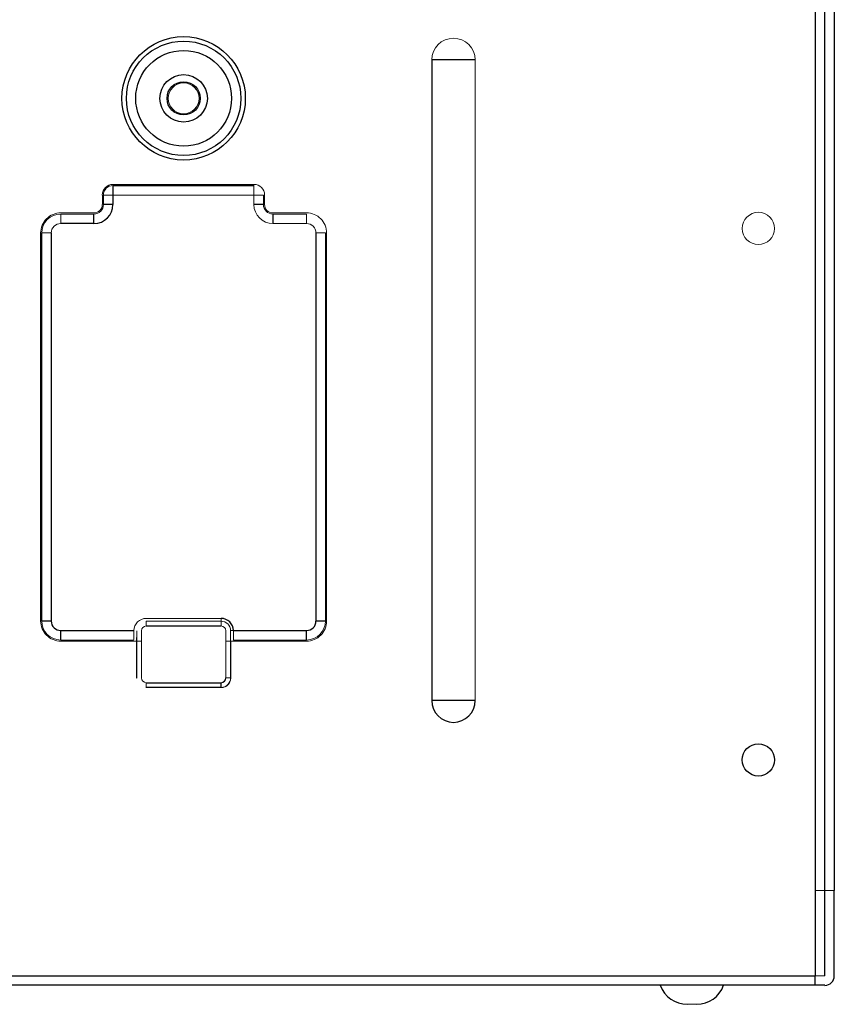
# Model space of a CAD drawing. Units: inches. Extents: x 6.7 to 36.7, y 15.4 to 24.
# Drawn here: x 32.6 to 35.9, y 16.9 to 21 of the extents above; entities that cross this region are included whole.
import ezdxf

# ---------------------------------------------------------------- set-up
doc = ezdxf.new("R2010")
doc.units = ezdxf.units.IN
doc.header["$MEASUREMENT"] = 0

msp = doc.modelspace()

# ---------------------------------------------------------------- linework, layer by layer
at = {"color": 7, "linetype": 'Continuous', "lineweight": 25}
for p, q in [((35.8651, 22.9106), (35.8651, 17.0444)), ((35.9438, 22.9106), (35.9438, 17.3988)), ((34.4548, 20.8436), (34.2744, 20.8436)), ((34.2744, 20.8436), (34.2744, 18.1862)), ((32.9524, 20.3228), (32.9524, 20.2835)), ((32.9524, 20.3228), (33.5371, 20.3228)), ((32.9524, 20.2835), (32.9524, 20.2441)), ((32.9524, 20.2441), (32.9131, 20.2441)), ((33.5764, 20.2441), (33.5371, 20.2441)), ((32.8737, 20.1654), (32.8737, 20.2047)), ((33.6158, 20.2047), (33.6158, 20.1654)), ((32.8737, 20.1654), (32.7359, 20.1654)), ((32.6965, 20.126), (32.6965, 18.5162)), ((33.7945, 18.5162), (33.7945, 20.126)), ((32.6965, 18.5162), (32.6572, 18.5162)), ((33.8339, 18.5162), (33.7945, 18.5162)), ((32.7359, 18.4769), (33.0391, 18.4769)), ((32.7359, 18.4375), (32.7359, 18.4769)), ((33.4007, 18.4956), (33.0903, 18.4956)), ((33.4519, 18.4769), (33.7551, 18.4769)), ((33.7551, 18.4375), (33.7551, 18.4769)), ((33.0903, 18.2605), (33.4007, 18.2605)), ((33.4007, 18.2408), (33.4007, 18.2605)), ((33.4401, 18.2802), (33.441, 18.2793)), ((33.4007, 18.2408), (33.0903, 18.2408)), ((33.4016, 18.2399), (33.4007, 18.2408)), ((34.4548, 18.1862), (34.2744, 18.1862)), ((35.9045, 17.0444), (35.9045, 17.3988)), ((35.9438, 17.0444), (35.9438, 17.3988)), ((7.558, 17.0444), (35.8651, 17.0444)), ((35.8651, 17.0051), (35.8651, 17.0444)), ((35.8651, 17.0051), (7.558, 17.0051)), ((35.9045, 17.0051), (35.8651, 17.0051))]:
    msp.add_line(p, q, dxfattribs=at)
at = {"color": 8, "linetype": 'Continuous', "lineweight": 25}
msp.add_line((35.9045, 17.3988), (35.9045, 22.9106), dxfattribs=at)
at = {"color": 144, "linetype": 'Continuous', "lineweight": 18}
for p, q in [((34.4548, 18.1862), (34.4548, 20.8436)), ((32.9517, 20.3235), (33.5378, 20.3235)), ((32.9517, 20.3235), (32.9524, 20.3228)), ((32.9524, 20.3275), (33.5371, 20.3275)), ((33.5371, 20.3228), (33.5378, 20.3235)), ((33.5371, 20.2835), (33.5371, 20.3228)), ((32.9085, 20.2441), (32.9085, 20.2835)), ((32.9524, 20.2835), (32.9131, 20.2835)), ((32.9131, 20.2441), (32.9131, 20.2835)), ((33.5371, 20.2835), (32.9524, 20.2835)), ((33.5371, 20.2441), (33.5371, 20.2835)), ((33.5764, 20.2835), (33.5371, 20.2835)), ((33.5764, 20.2835), (33.5764, 20.2441)), ((33.5811, 20.2835), (33.5811, 20.2441)), ((32.7359, 20.2094), (32.8737, 20.2094)), ((32.7359, 20.2047), (32.8737, 20.2047)), ((32.7359, 20.1654), (32.7359, 20.2047)), ((32.7359, 20.2047), (32.7359, 20.2047)), ((33.6158, 20.2094), (33.7551, 20.2094)), ((33.6158, 20.2047), (33.7551, 20.2047)), ((33.7551, 20.2047), (33.7551, 20.1654)), ((33.7551, 20.1654), (33.6158, 20.1654)), ((32.6525, 18.5162), (32.6525, 20.126)), ((32.6565, 18.5155), (32.6565, 20.1267)), ((32.6572, 18.5162), (32.6572, 20.126)), ((32.6965, 20.126), (32.6572, 20.126)), ((32.6572, 20.126), (32.6572, 20.126)), ((33.8339, 20.126), (33.7945, 20.126)), ((33.8339, 20.126), (33.8339, 18.5162)), ((33.8339, 20.126), (33.8339, 20.126)), ((33.8346, 20.1267), (33.8346, 18.5155)), ((33.8385, 20.126), (33.8385, 18.5162)), ((32.6572, 18.5162), (32.6572, 18.5162)), ((33.0903, 18.5271), (33.4007, 18.5271)), ((33.0903, 18.5153), (33.0903, 18.4956)), ((33.0903, 18.5153), (33.4007, 18.5153)), ((33.4007, 18.5271), (33.4007, 18.5153)), ((33.4007, 18.4956), (33.4007, 18.5153)), ((33.8339, 18.5162), (33.8339, 18.5162)), ((33.0391, 18.4762), (33.0391, 18.4769)), ((33.0509, 18.2802), (33.0509, 18.476)), ((33.0509, 18.476), (33.0509, 18.476)), ((33.0706, 18.476), (33.0706, 18.2802)), ((33.4204, 18.2802), (33.4204, 18.476)), ((33.4519, 18.4769), (33.4401, 18.4767)), ((33.4401, 18.476), (33.4401, 18.476)), ((33.4401, 18.476), (33.4401, 18.2802)), ((33.4519, 18.4769), (33.4519, 18.4762)), ((33.0183, 18.4375), (32.7359, 18.4375)), ((33.0505, 18.4329), (32.7359, 18.4329)), ((33.0183, 18.4375), (33.0382, 18.4375)), ((33.05, 18.2793), (33.05, 18.4257)), ((33.0706, 18.4329), (33.0509, 18.4329)), ((33.4401, 18.4329), (33.4204, 18.4329)), ((33.7551, 18.4329), (33.4405, 18.4329)), ((33.441, 18.4257), (33.441, 18.2793)), ((33.4726, 18.4375), (33.4528, 18.4375)), ((33.5121, 18.4375), (33.4726, 18.4375)), ((33.7551, 18.4375), (33.5121, 18.4375)), ((33.05, 18.2793), (33.0509, 18.2802)), ((33.0903, 18.2408), (33.0903, 18.2605)), ((33.4204, 18.2802), (33.4401, 18.2802)), ((33.0903, 18.2408), (33.0894, 18.2399)), ((33.4016, 18.2399), (33.0894, 18.2399)), ((35.8651, 17.3988), (35.9045, 17.3988)), ((35.9045, 17.3988), (35.9438, 17.3988)), ((35.9045, 17.0444), (35.8651, 17.0444)), ((35.373, 16.9263), (35.3336, 16.9263))]:
    msp.add_line(p, q, dxfattribs=at)
at = {"color": 7, "linetype": 'Continuous', "lineweight": 25}
for centre, radius in [((33.2455, 20.6845), 0.2559), ((33.2455, 20.6845), 0.2373), ((33.2455, 20.6845), 0.1986), ((33.2455, 20.6845), 0.0984), ((33.2455, 20.6845), 0.0689), ((35.6289, 17.9401), 0.0669)]:
    msp.add_circle(centre, radius, dxfattribs=at)
at = {"color": 144, "linetype": 'Continuous', "lineweight": 18}
for centre, radius in [((33.2455, 20.6845), 0.0642), ((35.6289, 20.1448), 0.0669)]:
    msp.add_circle(centre, radius, dxfattribs=at)
for centre, radius, start, end in [((34.3646, 20.8436), 0.0902, 0, 180), ((32.9521, 20.2838), 0.0437, 89.5477, 180.4523), ((32.9525, 20.2835), 0.0394, 90.0204, 179.9796), ((33.5374, 20.2838), 0.0437, 359.5477, 90.4523), ((32.8737, 20.2441), 0.0347, 270.0098, 359.9902), ((33.6158, 20.2441), 0.0347, 180.0098, 269.9902), ((32.7359, 20.126), 0.0833, 89.9668, 180.0332), ((32.7359, 20.126), 0.0787, 90.0087, 179.9913), ((33.7552, 20.126), 0.0833, 359.9668, 90.0332), ((32.7359, 18.5162), 0.0833, 179.9668, 270.0332), ((32.7359, 18.5162), 0.0787, 180.0087, 269.9913), ((33.7551, 18.5162), 0.0787, 270.0087, 359.9913), ((33.7552, 18.5162), 0.0833, 269.9668, 0.0332), ((33.4007, 18.2802), 0.0394, 270.0087, 359.9913)]:
    msp.add_arc(centre, radius, start, end, dxfattribs=at)
at = {"color": 7, "linetype": 'Continuous', "lineweight": 25}
for centre, radius, start, end in [((34.3646, 18.1862), 0.0902, 180, 0), ((35.9045, 17.0444), 0.0394, 270, 0), ((35.3336, 17.0444), 0.1181, 199.4709, 270), ((35.373, 17.0444), 0.1181, 270, 340.529)]:
    msp.add_arc(centre, radius, start, end, dxfattribs=at)
for centre, major_axis, start_param, end_param in [((32.8737, 20.2441), (-0.0557, 0.0557), 2.356347, 3.926839), ((32.7359, 18.5162), (-0.0278, -0.0278), 5.497939, 7.068431), ((33.4007, 18.476), (-0.0362, -0.0362), 2.37373, 3.926839), ((33.7551, 18.5162), (0.0278, -0.0278), 5.497939, 7.068431), ((33.4007, 18.2802), (0.0139, -0.0139), 5.497939, 7.068431)]:
    msp.add_ellipse(centre, major_axis=major_axis, ratio=0.999695, start_param=start_param, end_param=end_param, dxfattribs=at)
at = {"color": 144, "linetype": 'Continuous', "lineweight": 18}
for centre, major_axis, ratio, start_param, end_param in [((32.8737, 20.2441), (-0.0279, 0.0279), 0.999087, 2.356347, 3.926839), ((33.6158, 20.2441), (0.0557, 0.0557), 0.999695, 2.356347, 3.926839), ((33.6158, 20.2441), (0.0279, 0.0279), 0.999087, 2.356347, 3.926839), ((32.7359, 20.126), (-0.0278, 0.0278), 0.999695, 5.497939, 7.068431), ((33.7551, 20.126), (0.0278, 0.0278), 0.999695, 5.497939, 7.068431), ((33.0903, 18.476), (0.0362, -0.0362), 0.999695, 2.356347, 3.909455), ((33.4007, 18.476), (0.0279, 0.0279), 0.999513, 5.515322, 7.068431), ((33.0382, 18.4769), (0, 0.0394), 0.022692, 3.158857, 4.695006), ((33.05, 18.4769), (0, 0.0512), 0.017455, 3.159046, 4.695006), ((33.0903, 18.476), (0.0139, -0.0139), 0.999695, 2.356347, 3.926839), ((33.4007, 18.476), (-0.0139, -0.0139), 0.999695, 2.356347, 3.926839), ((33.441, 18.4769), (0, 0.0512), 0.017455, 1.588179, 3.12414), ((33.4528, 18.4769), (0, 0.0394), 0.022692, 1.588179, 3.124328), ((33.0903, 18.2802), (-0.0139, -0.0139), 0.999695, 5.497939, 7.068431), ((33.4016, 18.2793), (0.0278, -0.0278), 0.999695, 5.497939, 7.068436)]:
    msp.add_ellipse(centre, major_axis=major_axis, ratio=ratio, start_param=start_param, end_param=end_param, dxfattribs=at)

doc.saveas('drawing.dxf')
